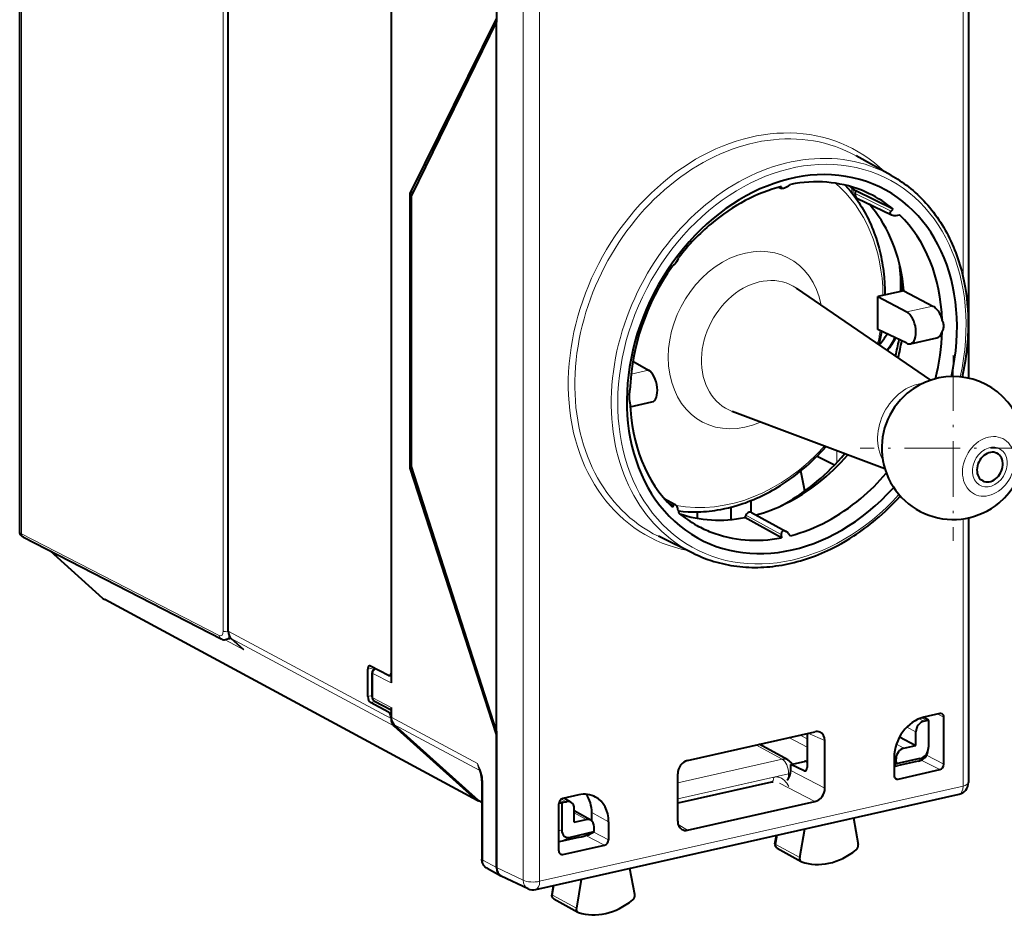
# Model space of a CAD drawing. Extents: x 0 to 420, y 0 to 297.
# Drawn here: x 338 to 380, y 211 to 249 of the extents above; entities that cross this region are included whole.
import ezdxf

# ---------------------------------------------------------------- set-up
doc = ezdxf.new("R2010")
doc.units = 0
doc.linetypes.add('DASHDOT', pattern=[18.5, 12, -3, 0.5, -3])

msp = doc.modelspace()

# ---------------------------------------------------------------- linework, layer by layer
at = {"color": 7, "lineweight": 40}
for p, q in [((338.388397, 227.101685), (338.388397, 261.474365)), ((378.223389, 257.75647), (378.223389, 233.544891)), ((347.148712, 222.91922), (347.148712, 256.273346)), ((358.413513, 254.252045), (358.413513, 248.519836)), ((353.979584, 251.197891), (353.979584, 220.751862)), ((358.413513, 248.660797), (354.779602, 241.330139)), ((358.413513, 248.519836), (354.833832, 241.207428)), ((358.413513, 218.731583), (358.413513, 248.519836)), ((374.971802, 242.06041), (373.506378, 242.875381)), ((370.26474, 241.562714), (370.38147, 241.505524)), ((370.365784, 241.538467), (370.374023, 241.591919)), ((370.655182, 241.603592), (370.756653, 241.678024)), ((354.779602, 241.330139), (354.908051, 241.359039)), ((354.779602, 229.771912), (354.779602, 241.330139)), ((354.833832, 229.837143), (354.833832, 241.207428)), ((373.473022, 241.294312), (373.497162, 241.401016)), ((375.064453, 240.64032), (373.497162, 241.401016)), ((373.545166, 241.103012), (375.001373, 240.39621)), ((374.984436, 240.560699), (375.064453, 240.64032)), ((375.189056, 240.376587), (375.335022, 240.396866)), ((366.03653, 238.547043), (366.066223, 238.615326)), ((365.831909, 238.270828), (365.795685, 238.250107)), ((376.653595, 233.464783), (371.003174, 237.323929)), ((375.513702, 237.21524), (374.415344, 236.968063)), ((374.415344, 235.581757), (374.415344, 236.968063)), ((374.415344, 236.968063), (375.635376, 236.321915)), ((375.513702, 237.21524), (376.736786, 236.569763)), ((375.635376, 235.006546), (374.415344, 235.581757)), ((375.786255, 234.985672), (376.891846, 235.234482)), ((364.135345, 234.259201), (364.795441, 233.882462)), ((364.020844, 232.337952), (364.938507, 232.544479)), ((374.7164, 229.738007), (368.311371, 232.145325)), ((371.869202, 230.271194), (372.599426, 229.899887)), ((354.779602, 229.771912), (354.849762, 229.787704)), ((358.413513, 218.590637), (354.779602, 229.771912)), ((358.413513, 218.731583), (354.833832, 229.837143)), ((371.35498, 228.811874), (371.186798, 229.652756)), ((365.447815, 228.500031), (365.916229, 228.239792)), ((369.086609, 228.402878), (369.086609, 227.921661)), ((365.831909, 228.205658), (365.795685, 228.128342)), ((366.03653, 228.02153), (366.066223, 227.884888)), ((366.834595, 227.934128), (366.834595, 227.666626)), ((368.268005, 227.611786), (368.268005, 228.134521)), ((369.121674, 227.908798), (370.56842, 227.113586)), ((368.882202, 227.794098), (368.835602, 227.692795)), ((370.374023, 226.847183), (368.835602, 227.692795)), ((378.223389, 227.681808), (378.223389, 216.568893)), ((370.365784, 226.978653), (370.374023, 226.847183)), ((370.655182, 227.043777), (370.756653, 226.933289)), ((338.54483, 226.869553), (346.846039, 222.596954)), ((366.715118, 226.175659), (365.206116, 226.906799)), ((339.667358, 226.291794), (341.862854, 224.316254)), ((357.59668, 215.820923), (341.960052, 224.247803)), ((347.266022, 222.619171), (347.045044, 222.569443)), ((347.793182, 222.144714), (347.271057, 222.614532)), ((353.006378, 220.178772), (353.006378, 221.327133)), ((353.875122, 221.066299), (353.113892, 221.458099)), ((353.187347, 220.169586), (353.187347, 221.180267)), ((353.917511, 221.059479), (353.979584, 221.073456)), ((353.291626, 219.993973), (353.979584, 219.61908)), ((353.875122, 219.519058), (353.113892, 219.933884)), ((353.979584, 219.718185), (353.979584, 219.316177)), ((376.354065, 219.145248), (376.462921, 219.169739)), ((377.024628, 219.463379), (376.356262, 219.312958)), ((376.359039, 219.313583), (376.539032, 219.210846)), ((376.546417, 219.176605), (376.546417, 218.056427)), ((377.191711, 217.339676), (377.191711, 219.313034)), ((354.101929, 219.01149), (357.642883, 215.825256)), ((354.10498, 218.951019), (357.536011, 215.863708)), ((358.413513, 218.731583), (358.413513, 212.99939)), ((358.413513, 212.999451), (358.413513, 218.590637)), ((366.435883, 217.503311), (371.782837, 218.706604)), ((371.447784, 218.63121), (371.447784, 217.198105)), ((372.200287, 216.338638), (372.200287, 218.330994)), ((375.336212, 218.492508), (376.019958, 218.130356)), ((376.019958, 218.130356), (376.019958, 218.694229)), ((370.640839, 217.51973), (369.433167, 218.177841)), ((375.518677, 218.017548), (376.019958, 218.130356)), ((376.520813, 217.868256), (376.536743, 217.952515)), ((375.103241, 217.62149), (375.103241, 216.869675)), ((375.18457, 217.444107), (375.18457, 217.566544)), ((376.19101, 217.576675), (375.19519, 217.35257)), ((376.111908, 217.47345), (375.236603, 217.276474)), ((376.111908, 217.47345), (376.174408, 217.488907)), ((370.76767, 217.330154), (371.341095, 217.459213)), ((371.333038, 217.065506), (370.76767, 217.330154)), ((370.76767, 217.070145), (370.76767, 217.330154)), ((371.431183, 217.449814), (371.447784, 217.441589)), ((375.103241, 217.273117), (375.117035, 217.266617)), ((375.270325, 216.719345), (377.024628, 217.114136)), ((357.797546, 216.645691), (357.797546, 213.354782)), ((366.018433, 214.947464), (366.018433, 216.939819)), ((369.952881, 216.586243), (366.018433, 215.700836)), ((357.667145, 215.808151), (357.642883, 215.825256)), ((360.05545, 212.080338), (377.83316, 216.08107)), ((361.862457, 216.051239), (361.194092, 215.900833)), ((361.535461, 215.741394), (361.238586, 215.910843)), ((357.797546, 215.737869), (357.667145, 215.808151)), ((361.027008, 213.701935), (361.027008, 215.675293)), ((361.150116, 215.711792), (361.150116, 214.591599)), ((361.233612, 215.742493), (361.342468, 215.766998)), ((361.676575, 214.902496), (361.676575, 215.46637)), ((366.436127, 214.571838), (371.782593, 215.775009)), ((361.707245, 215.368454), (361.676575, 215.396057)), ((362.37085, 214.9897), (361.676575, 215.385956)), ((361.676575, 214.902496), (362.177856, 215.015305)), ((362.4104, 214.961685), (362.4104, 215.307968)), ((373.400635, 215.083572), (373.598053, 213.96666)), ((362.511963, 214.592224), (362.511963, 214.714661)), ((363.115479, 214.923737), (363.115479, 214.171921)), ((371.140045, 213.42807), (371.34964, 214.622009)), ((361.910339, 214.277496), (361.035065, 214.080521)), ((362.501343, 214.495926), (361.505524, 214.27182)), ((362.243561, 214.372543), (362.191376, 214.364838)), ((370.103394, 214), (370.165802, 214.355591)), ((361.035065, 214.080521), (361.026337, 214.078583)), ((361.194092, 213.55159), (362.948395, 213.946396)), ((370.191498, 213.816788), (371.208405, 213.251251)), ((358.010864, 212.9711), (358.595245, 212.652664)), ((364.220398, 211.870865), (364.010834, 212.970459)), ((358.595245, 212.652664), (358.611298, 212.644501)), ((359.732483, 212.11586), (358.611298, 212.64447)), ((361.959808, 212.508896), (361.762421, 211.303146)), ((360.786255, 212.244797), (360.725861, 211.875824)), ((360.814301, 211.694504), (361.831207, 211.128967))]:
    msp.add_line(p, q, dxfattribs=at)
at = {"color": 7, "lineweight": 18}
for p, q in [((338.468323, 227.010284), (338.468323, 261.38028)), ((377.99823, 257.613586), (377.99823, 237.802399)), ((346.930817, 222.934143), (346.930817, 256.489319)), ((359.532837, 253.659225), (359.532837, 212.471649)), ((360.22049, 253.612839), (360.22049, 212.425278)), ((370.297821, 241.571762), (370.365784, 241.538467)), ((373.330505, 241.534348), (373.330505, 241.321762)), ((373.391632, 241.486832), (373.391632, 241.244186)), ((373.473022, 241.294312), (374.984436, 240.560699)), ((375.635376, 236.321915), (376.736786, 236.569763)), ((364.795441, 233.882462), (364.05957, 233.716858)), ((377.99823, 233.774673), (377.99823, 233.584839)), ((372.700348, 230.006363), (372.700348, 230.495758)), ((365.588287, 228.341003), (365.831909, 228.205658)), ((368.882202, 227.794098), (370.365784, 226.978653)), ((377.99823, 227.641785), (377.99823, 216.42601)), ((338.468323, 227.010284), (346.769531, 222.737701)), ((339.686249, 226.282074), (341.899536, 224.290512)), ((357.536011, 215.863708), (341.899536, 224.290512)), ((353.982635, 219.255707), (347.148712, 222.91922)), ((347.011078, 222.563965), (347.793182, 222.144714)), ((354.10498, 218.951019), (347.271057, 222.614532)), ((353.006378, 221.327133), (353.25824, 221.38382)), ((353.21933, 220.132492), (353.21933, 221.143173)), ((353.979584, 220.751862), (353.21933, 221.143173)), ((353.979584, 221.063385), (353.965973, 221.070389)), ((353.006378, 220.178772), (353.187347, 220.219513)), ((353.113892, 219.933884), (353.317749, 219.979752)), ((353.979584, 219.718185), (353.21933, 220.132492)), ((353.875122, 219.519058), (353.979584, 219.542572)), ((357.614441, 217.367599), (353.979584, 219.316177)), ((376.354065, 219.145248), (376.156311, 219.249969)), ((376.462921, 219.169739), (376.258209, 219.286575)), ((377.191711, 219.313034), (376.947632, 219.446045)), ((357.713684, 217.075302), (354.101929, 219.01149)), ((376.019958, 218.694229), (375.637878, 218.896606)), ((371.447784, 218.049774), (370.678284, 218.458038)), ((371.447784, 218.410538), (371.155762, 218.565491)), ((372.200287, 218.330994), (371.478577, 218.638138)), ((369.303894, 218.148743), (370.403961, 217.549271)), ((375.518677, 218.017548), (375.199982, 218.18634)), ((366.018433, 216.562347), (370.403961, 217.549271)), ((375.18457, 217.566544), (375.103241, 217.609619)), ((375.18457, 217.444107), (375.103241, 217.482452)), ((376.19101, 217.576675), (376.174408, 217.488907)), ((377.024628, 217.114136), (376.246582, 217.514603)), ((377.191711, 217.339676), (376.464386, 217.714005)), ((370.76767, 217.070145), (372.200287, 216.338638)), ((371.333038, 217.065506), (371.416077, 217.084198)), ((371.341095, 217.459213), (371.447784, 217.406357)), ((366.018433, 215.889587), (370.676422, 216.937836)), ((370.05191, 216.793213), (366.018433, 215.885513)), ((370.676422, 216.937836), (370.676422, 216.756592)), ((375.270325, 216.719345), (375.118561, 216.79451)), ((357.829498, 216.608597), (357.829498, 213.317688)), ((360.22049, 212.425278), (377.99823, 216.42601)), ((370.28656, 216.538879), (371.782593, 215.775009)), ((357.797546, 215.741913), (357.642883, 215.825256)), ((361.233612, 215.742493), (361.07962, 215.824051)), ((361.342468, 215.766998), (361.143433, 215.880585)), ((362.177856, 215.015305), (361.676575, 215.301407)), ((362.4104, 215.307968), (363.115479, 214.923737)), ((361.150116, 214.591599), (361.027008, 214.544159)), ((366.038696, 214.807526), (366.436127, 214.571838)), ((361.505524, 214.27182), (361.027008, 214.087402)), ((362.948395, 213.946396), (362.1586, 214.35289)), ((362.333984, 214.409241), (362.269287, 214.394684)), ((363.115479, 214.171921), (362.493408, 214.492111)), ((370.134338, 213.96463), (370.204498, 214.364304)), ((370.134338, 213.96463), (371.140045, 213.42807)), ((361.194092, 213.55159), (361.042328, 213.62677)), ((357.829498, 213.317688), (358.413513, 212.999451)), ((359.532837, 212.471649), (358.413513, 212.99939)), ((360.824432, 212.253387), (360.756775, 211.840134)), ((360.756775, 211.840134), (361.762421, 211.303146))]:
    msp.add_line(p, q, dxfattribs=at)
at = {"color": 7, "linetype": 'DASHDOT', "lineweight": 18, "ltscale": 0.195}
for p, q in [((377.585876, 234.513306), (377.585876, 226.713318)), ((381.48587, 230.613312), (373.685852, 230.613312))]:
    msp.add_line(p, q, dxfattribs=at)
at = {"color": 7, "lineweight": 40}
for points in [[(374.971802, 242.06041), (375.067474, 242.005966), (375.162048, 241.949661), (375.255585, 241.891449), (375.347961, 241.831421), (375.43927, 241.769501), (375.529358, 241.705811), (375.618378, 241.640213), (375.706116, 241.572906), (375.803131, 241.495255), (375.898438, 241.415527), (375.991943, 241.333801), (376.083679, 241.250092), (376.17395, 241.164093), (376.26239, 241.076202), (376.349304, 240.986053), (376.434326, 240.894104), (376.517822, 240.799927), (376.599335, 240.704025), (376.67926, 240.605927), (376.757172, 240.50621), (376.833435, 240.404327), (376.907654, 240.300919), (376.980225, 240.195374), (377.050629, 240.088394), (377.119385, 239.979309), (377.185944, 239.868912), (377.250763, 239.756439), (377.313416, 239.642731), (377.374268, 239.527023), (377.432922, 239.410156), (377.489746, 239.291336), (377.544312, 239.171463), (377.597046, 239.049683), (377.647491, 238.926941), (377.696045, 238.802353), (377.74234, 238.676895), (377.786682, 238.549637), (377.828735, 238.4216), (377.868835, 238.29184), (377.906616, 238.161407), (377.942413, 238.029297), (377.975922, 237.896591), (378.007385, 237.762299), (378.03653, 237.627472), (378.063873, 237.489319), (378.088928, 237.350708), (378.128418, 237.099503), (378.15329, 236.90799), (378.178589, 236.666855), (378.19696, 236.430176), (378.209167, 236.191727), (378.21521, 235.944855), (378.215759, 235.796326), (378.21402, 235.647812), (378.210022, 235.501923), (378.203827, 235.356094), (378.195374, 235.209503), (378.184753, 235.063049), (378.171875, 234.915955), (378.15686, 234.769043), (378.139587, 234.621597), (378.120178, 234.474411), (378.098511, 234.326782), (378.074738, 234.179489), (378.048737, 234.03186), (378.02063, 233.884613), (377.990295, 233.737167), (377.957886, 233.590149)], [(370.655182, 241.603592), (370.610992, 241.573822), (370.561249, 241.545883), (370.508087, 241.522034), (370.465881, 241.508087), (370.426727, 241.500549), (370.409851, 241.499756), (370.395538, 241.501068), (370.38147, 241.505524)], [(373.049042, 241.647415), (373.160126, 241.524796), (373.276215, 241.388397), (373.386871, 241.249542), (373.499725, 241.097839), (373.571594, 240.995895), (373.626831, 240.914017), (373.684174, 240.825684), (373.745941, 240.726608), (373.804932, 240.627655), (373.862183, 240.527298), (373.917664, 240.425568), (373.971344, 240.322525), (374.023254, 240.218155), (374.073364, 240.112534), (374.123444, 240.001587), (374.17569, 239.879456), (374.224945, 239.757523), (374.272888, 239.631378), (374.34668, 239.420624), (374.41037, 239.218094), (374.473083, 238.99382), (374.502747, 238.876434), (374.530518, 238.758194), (374.556366, 238.639099), (374.580322, 238.519226), (374.602386, 238.39856), (374.622528, 238.277176), (374.640747, 238.155075), (374.657043, 238.032349), (374.683929, 237.785004), (374.703094, 237.535416), (374.7146, 237.283768), (374.718445, 237.03627)], [(375.001373, 240.39621), (374.980194, 240.408646), (374.962738, 240.423889), (374.950226, 240.441315), (374.94519, 240.453033), (374.942352, 240.465149), (374.94162, 240.477417), (374.94281, 240.489655), (374.950165, 240.513245), (374.964752, 240.537949), (374.984436, 240.560699)], [(366.03653, 238.547043), (366.00885, 238.493057), (365.966675, 238.425858), (365.937958, 238.385269), (365.909027, 238.347824), (365.884613, 238.319046), (365.862518, 238.295761), (365.84549, 238.280396), (365.831909, 238.270828)], [(376.736786, 236.569763), (376.774414, 236.547119), (376.811676, 236.519287), (376.848175, 236.486725), (376.874847, 236.459457), (376.900818, 236.429962), (376.950134, 236.365082), (376.995331, 236.293503), (377.035736, 236.216522), (377.068329, 236.141632), (377.096039, 236.063873), (377.118469, 235.984146)], [(377.118469, 235.490524), (377.135132, 235.518036), (377.149994, 235.546616), (377.16275, 235.575928), (377.173431, 235.60611), (377.184235, 235.647644), (377.190796, 235.690216), (377.192993, 235.733383), (377.190735, 235.777054), (377.184082, 235.820435), (377.173218, 235.863129), (377.162933, 235.89328), (377.150757, 235.922806), (377.135559, 235.953949), (377.118469, 235.984161)], [(376.891846, 235.234482), (376.912384, 235.240158), (376.932495, 235.247864), (376.952423, 235.257736), (376.97168, 235.269608), (377.00766, 235.298721), (377.040283, 235.334763), (377.069092, 235.377029), (377.096527, 235.430878), (377.118469, 235.490524)], [(364.012207, 232.541046), (364.004944, 232.584991), (363.999481, 232.633148), (363.995789, 232.68631), (363.99408, 232.742462), (363.996429, 232.858826), (364.005646, 232.977493), (364.012207, 233.034683)], [(366.046875, 227.973831), (366.252808, 227.952698), (366.460205, 227.939224), (366.669891, 227.933395), (366.870422, 227.935013), (366.990356, 227.939255), (367.107544, 227.945801), (367.224884, 227.954681), (367.342407, 227.965897), (367.459991, 227.979446), (367.577698, 227.9953), (367.695404, 228.013474), (367.831268, 228.037369), (367.993591, 228.069794), (368.151489, 228.105591), (368.309662, 228.145584), (368.464233, 228.18869), (368.622864, 228.237122), (368.747192, 228.277969), (368.863281, 228.318512), (368.979065, 228.361221), (369.094482, 228.406097), (369.209473, 228.453094), (369.324036, 228.502213), (369.43811, 228.553436), (369.551697, 228.60675), (369.664734, 228.662109), (369.777222, 228.719513), (369.889069, 228.778946), (370.000336, 228.840393), (370.110931, 228.903809), (370.220825, 228.969208), (370.330017, 229.03653), (370.542053, 229.17421), (370.727386, 229.302261), (370.887451, 229.418915), (371.045471, 229.539719), (371.201263, 229.664627), (371.278351, 229.728592)], [(365.916229, 228.239777), (365.897522, 228.247162), (365.880096, 228.248199), (365.864716, 228.24353), (365.854797, 228.237015), (365.846039, 228.228271), (365.838409, 228.217712), (365.831909, 228.205658)], [(366.03653, 228.02153), (366.028229, 228.054962), (366.017517, 228.088867), (366.005981, 228.11882), (365.992493, 228.147812), (365.970398, 228.185455), (365.957855, 228.202499), (365.944427, 228.217621), (365.93045, 228.23024), (365.916229, 228.239777)], [(366.715118, 226.175659), (366.887421, 226.095779), (367.062469, 226.021713), (367.240112, 225.953537), (367.420227, 225.891281), (367.536865, 225.854538), (367.654449, 225.820267), (367.772888, 225.788452), (367.892212, 225.75914), (368.012299, 225.732315), (368.133209, 225.707993), (368.254822, 225.686172), (368.377167, 225.666855), (368.500122, 225.65007), (368.623749, 225.635803), (368.747925, 225.624054), (368.872681, 225.614822), (368.997925, 225.608124), (369.123657, 225.603958), (369.249786, 225.60231), (369.376373, 225.603195), (369.503265, 225.606598), (369.630524, 225.612534), (369.758026, 225.620972), (369.885803, 225.631927), (370.013733, 225.645386), (370.141907, 225.661362), (370.270172, 225.679825), (370.398529, 225.700775), (370.526947, 225.724213), (370.655396, 225.750122), (370.783813, 225.778488), (370.912201, 225.809311), (371.040466, 225.842575), (371.16864, 225.878265), (371.296631, 225.916382), (371.424408, 225.956909), (371.551941, 225.999832), (371.67923, 226.045135), (371.806183, 226.092789), (371.9328, 226.142807), (372.059021, 226.19516), (372.184814, 226.249832), (372.310181, 226.306793), (372.435028, 226.366058), (372.575287, 226.435623), (372.714813, 226.508057), (372.891235, 226.604324), (373.066345, 226.705109), (373.23996, 226.810349), (373.412048, 226.919983), (373.530914, 226.998886), (373.648956, 227.07988), (373.766113, 227.162918), (373.882385, 227.247986), (373.997711, 227.335052), (374.112091, 227.424103), (374.225464, 227.515091), (374.337799, 227.608017)], [(338.543793, 226.870087), (338.512909, 226.887985), (338.480988, 226.911514), (338.452332, 226.939133), (338.425629, 226.974396), (338.406036, 227.012405), (338.396515, 227.040588), (338.390472, 227.070633), (338.388397, 227.101685)], [(370.56842, 227.113586), (370.535767, 227.12854), (370.501556, 227.137558), (370.484375, 227.139236), (370.467529, 227.138763), (370.446838, 227.134781), (370.427734, 227.126953), (370.41095, 227.115631), (370.400177, 227.10524), (370.391083, 227.093567), (370.381866, 227.077515), (370.374878, 227.06012), (370.369568, 227.040146), (370.366425, 227.019424), (370.365784, 226.978653)], [(358.010864, 212.9711), (357.972443, 212.995087), (357.937164, 213.0233), (357.914429, 213.045471), (357.893646, 213.06929), (357.874847, 213.094543), (357.858124, 213.121017), (357.843567, 213.148392), (357.831055, 213.17662), (357.820587, 213.20546), (357.812134, 213.23494), (357.802155, 213.286484), (357.798676, 213.320541), (357.797546, 213.354782)]]:
    msp.add_lwpolyline(points, dxfattribs=at)
at = {"color": 7, "lineweight": 18}
for points in [[(370.05191, 216.793213), (370.096069, 216.801102), (370.139465, 216.804871), (370.18335, 216.804611), (370.225586, 216.800369), (370.267822, 216.792038), (370.307526, 216.780243), (370.347198, 216.764359), (370.383606, 216.745865), (370.420135, 216.72316), (370.45282, 216.699005), (370.485962, 216.670425), (370.515106, 216.641617), (370.545105, 216.608063), (370.57135, 216.575272), (370.597565, 216.539307), (370.641968, 216.471329), (370.680481, 216.406998)], [(370.103394, 214), (370.104889, 213.988861), (370.122711, 213.970856), (370.134338, 213.96463)], [(360.725861, 211.875824), (360.72995, 211.860001), (360.753876, 211.841522), (360.756775, 211.840134)]]:
    msp.add_lwpolyline(points, dxfattribs=at)
at = {"color": 7, "lineweight": 40}
for centre, radius, start, end in [((370.393768, 241.531357), 0.028675, 165.762831, 244.515448), ((375.12674, 240.714615), 0.343012, 248.510105, 280.446567), ((370.549683, 237.541748), 4.844421, 355.780595, 9.739639), ((367.229218, 236.911835), 8.251819, 2.043719, 7.067239), ((365.300323, 237.126663), 9.424409, 346.679645, 350.075599), ((371.83902, 237.244583), 3.50088, 319.009525, 328.108201), ((372.775787, 236.420944), 2.670084, 320.207065, 333.472705), ((365.483887, 237.024963), 10.006916, 345.285735, 349.245068), ((375.741638, 235.212936), 0.231845, 242.756893, 281.106794), ((377.585876, 230.613312), 3, 310.015395, 130.014495), ((377.585876, 230.613312), 3, 130.014495, 310.015395), ((365.334106, 236.793655), 9.233138, 310.075849, 318.435936), ((365.569183, 236.66333), 9.755508, 310.10584, 319.852151), ((366.276764, 235.804733), 8.642449, 298.153354, 310.184804), ((367.662231, 235.543945), 10.370308, 310.06989, 317.952601), ((370.396271, 226.811813), 0.347523, 41.857916, 60.295401), ((342.197357, 224.68808), 0.500155, 228.024845, 241.674978), ((346.98349, 222.855072), 0.292295, 241.960247, 282.159722), ((353.08316, 221.403976), 0.062139, 60.4126, 100.824486), ((353.387573, 221.180084), 0.200254, 115.27593, 179.946224), ((353.905853, 221.120438), 0.062147, 240.414808, 280.821257), ((353.38736, 220.169586), 0.2, 180.001279, 241.409775), ((376.528625, 218.88385), 0.293311, 86.520779, 102.940568), ((376.447021, 219.174973), 0.099045, 0.938637, 21.300109), ((377.056885, 219.333389), 0.13379, 62.309418, 103.937564), ((377.038696, 219.323013), 0.152481, 356.272669, 58.042463), ((371.863373, 218.37619), 0.339841, 67.766241, 103.697592), ((375.987274, 218.055908), 0.559121, 349.34256, 0.052646), ((370.401581, 217.080719), 0.499973, 31.706933, 61.40771), ((376.047424, 217.951675), 0.48022, 285.342911, 350.005061), ((356.153015, 216.460434), 1.677416, 17.927305, 24.32077), ((370.149261, 217.080597), 0.618909, 317.77061, 359.031099), ((371.364838, 217.127747), 0.069804, 242.932743, 281.105325), ((371.373322, 217.328384), 0.134621, 64.523656, 103.840083), ((375.574219, 217.442673), 0.389634, 179.790072, 193.370855), ((356.662903, 216.649124), 1.13453, 359.826814, 16.787078), ((375.254944, 216.859207), 0.151148, 176.050312, 240.192649), ((375.238068, 216.850174), 0.134621, 244.523658, 283.840085), ((369.992767, 216.422882), 0.168099, 77.057504, 103.716204), ((377.723389, 216.568878), 0.5, 282.68357, 0.001643), ((357.744781, 216.095291), 0.311783, 227.963851, 241.637671), ((357.745361, 216.098145), 0.314586, 241.790626, 263.28224), ((361.105591, 214.592728), 1.119941, 87.72057, 93.879891), ((361.312164, 215.400604), 0.350825, 102.937931, 117.505195), ((361.407043, 215.507904), 0.26671, 61.187519, 103.995934), ((362.242432, 214.75621), 0.26671, 61.187519, 103.995934), ((362.059326, 214.59343), 0.452624, 347.561254, 359.848168), ((366.355316, 214.89502), 0.332746, 240.241963, 284.040838), ((362.195282, 214.621613), 0.253421, 280.968325, 312.331386), ((370.274506, 213.969559), 0.173788, 169.91284, 241.482148), ((361.178741, 213.691452), 0.151148, 176.050352, 240.192922), ((361.161865, 213.682434), 0.13462, 244.523822, 283.840283), ((359.945648, 212.56813), 0.5, 244.762141, 282.68357), ((360.89743, 211.847351), 0.173921, 170.576065, 241.46137)]:
    msp.add_arc(centre, radius, start, end, dxfattribs=at)
at = {"color": 7, "lineweight": 18}
for centre, radius, start, end in [((355.375275, 216.185837), 2.531223, 18.76777, 27.823621), ((358.536255, 217.535507), 0.936987, 190.323239, 204.20695), ((358.0354, 217.354889), 0.420445, 178.270137, 218.23579), ((357.782684, 216.964371), 0.036618, 107.275129, 159.839978), ((356.492615, 216.611969), 1.336763, 359.855325, 16.881653)]:
    msp.add_arc(centre, radius, start, end, dxfattribs=at)
for centre, major_axis, ratio, start_param, end_param in [((369.109344, 235.019424), (4.243469, 8.163635), 0.785005, 6.053999531, 9.653963839), ((369.217377, 234.963287), (4.151245, 7.986191), 0.785005, 6.261046672, 9.446948392), ((370.813324, 234.133698), (-4.037231, -7.766846), 0.785005, 1.894445912, 7.530331838), ((370.705322, 234.18985), (-4.129456, -7.944275), 0.785005, 3.119454019, 6.305355738), ((368.205109, 235.489456), (-3.551025, -6.831482), 0.785005, 2.166878851, 2.965191326), ((368.867828, 235.144989), (-1.792511, -3.448456), 0.785005, 2.363210109, 7.06156785), ((369.465057, 234.834534), (-1.351929, -2.600845), 0.785005, 3.047320222, 6.377470275), ((368.532196, 235.319427), (3.837128, 7.381897), 0.785005, 5.338811063, 5.433096462), ((368.205109, 235.489456), (-3.551025, -6.831482), 0.785005, 1.891143346, 1.964089779), ((372.81308, 239.005432), (1.097748, -4.878006), 0.516517, 0.398335559, 0.584366307), ((368.532196, 235.319427), (3.837128, 7.381897), 0.785005, 4.994429138, 5.079341898), ((376.110168, 231.380386), (-0.937805, -1.804138), 0.785005, 3.617491236, 5.807276951), ((379.069977, 229.841873), (-0.603119, -1.160278), 0.785005, 1.084880298, 7.368065605), ((379.124939, 229.813293), (-0.402069, -0.773514), 0.785005, 1.084880298, 7.368065605), ((368.205109, 235.489456), (-3.551025, -6.831482), 0.785005, 0.22758625, 1.250449304), ((368.532196, 235.319427), (3.837128, 7.381897), 0.785005, 3.991829629, 4.430289494), ((338.888397, 227.103043), (0.5, 0.001526), 0.337908, 3.14062552, 3.713800283), ((338.636353, 227.047379), (0.091522, 0.177826), 0.792437, 2.152460079, 3.14163484), ((342.197266, 224.687958), (-0.334442, -0.371674), 0.607078, 0.000117066, 0.147179089), ((342.197266, 224.687958), (0.237213, 0.440155), 0.783852, 2.952803653, 3.141548786), ((346.768097, 223.02034), (0.064697, -0.292938), 0.50966, 5.883076667, 7.445144458), ((347.098846, 222.971237), (-0.200012, 0), 0.34202, 0.573237877, 1.824774093), ((346.937561, 222.774796), (0.091522, 0.177826), 0.792437, 2.152460048, 3.141634816), ((346.936127, 223.057449), (0.108582, -0.488068), 0.512405, 0.001306175, 0.740529295), ((353.38736, 221.180267), (0.091522, 0.177826), 0.792437, 0.914594045, 2.152460048), ((353.38736, 221.180267), (-0.200012, 0), 0.34202, 0.000065211, 0.573237877), ((353.38736, 220.169586), (-0.200012, 0), 0.34202, 0.000065211, 0.573237877), ((353.38736, 220.169586), (-0.095703, -0.175613), 0.786468, 5.312693543, 6.283129724), ((370.401581, 217.080688), (0.109772, -0.487793), 0.516517, 1.159904506, 2.721974187), ((370.401581, 217.080688), (0.239258, 0.439041), 0.786468, 6.283124937, 6.883413717), ((357.997528, 216.645706), (-0.200012, 0), 0.34202, 0.000065211, 0.573237877), ((369.886993, 216.878922), (0.065857, -0.292679), 0.516517, 0.000086689, 1.159904506), ((370.401581, 217.080688), (-0.5, 0), 0.34202, 2.15276085, 2.360349177), ((377.723389, 216.568878), (-0.109772, 0.487793), 0.516517, 3.141622352, 4.30149716), ((377.723389, 216.568878), (-0.5, 0), 0.34202, 2.15276085, 3.141676485), ((370.271149, 213.963776), (-0.077118, -0.148361), 0.785005, 5.094516922, 6.261065558), ((357.997528, 213.354782), (-0.200012, 0), 0.34202, 0.000065237, 0.57323789), ((358.248169, 213.411209), (-0.23407, -0.441833), 0.785584, 5.30346816, 6.273899914), ((359.945648, 212.56813), (0.5, 0), 0.34202, 3.741010469, 5.294353503), ((359.945648, 212.56813), (0.213226, 0.452255), 0.781721, 2.125442205, 3.141711452), ((359.945648, 212.56813), (-0.109772, 0.487793), 0.516517, 3.141622352, 4.30149716), ((360.893982, 211.841492), (-0.077118, -0.148361), 0.785005, 5.108351782, 6.261065611)]:
    msp.add_ellipse(centre, major_axis=major_axis, ratio=ratio, start_param=start_param, end_param=end_param, dxfattribs=at)
at = {"color": 7, "lineweight": 40}
for centre, major_axis, ratio, start_param, end_param in [((370.813324, 234.133698), (-3.828094, -7.364487), 0.785005, 1.892624679, 7.532153242), ((370.565338, 234.262604), (-3.620026, -6.964203), 0.785005, 3.226472952, 3.697291204), ((370.565338, 234.262604), (-3.620026, -6.964203), 0.785005, 3.755654699, 4.226472952), ((369.026917, 235.062286), (-3.597473, -6.920853), 0.785005, 2.970437837, 3.021911054), ((373.634399, 241.281982), (0.092255, 0.17746), 0.785005, 1.893877237, 3.163061779), ((370.565338, 234.262604), (3.620026, 6.964203), 0.785005, 0.022210788, 0.084880298), ((370.565338, 234.262604), (3.620026, 6.964203), 0.785005, 6.111849189, 6.305396095), ((369.026917, 235.062286), (-3.597473, -6.920853), 0.785005, 2.320899636, 2.844959759), ((370.565338, 234.262604), (3.620026, 6.964203), 0.785005, 5.330739794, 6.053485694), ((370.565338, 234.262604), (3.620026, 6.964203), 0.785005, 1.084880298, 1.341096714), ((370.565338, 234.262604), (3.620026, 6.964203), 0.785005, 1.399460209, 2.122206109), ((369.026917, 235.062286), (-3.597473, -6.920853), 0.785005, 2.250386745, 2.320899636), ((375.628479, 235.667679), (0.159363, -0.681641), 0.530193, 6.27881158, 8.992029041), ((370.565338, 234.262604), (3.620026, 6.964203), 0.785005, 5.000660234, 5.263798763), ((369.026917, 235.062286), (-3.597473, -6.920853), 0.785005, 1.870003046, 1.964114137), ((364.78891, 233.228302), (-0.148224, 0.684143), 0.502791, 3.145639152, 5.858856613), ((370.565338, 234.262604), (3.620026, 6.964203), 0.785005, 2.18914714, 2.911893041), ((369.026917, 235.062286), (-3.597473, -6.920853), 0.785005, 0.820752612, 1.271589634), ((379.124939, 229.813293), (-0.299805, -0.576736), 0.785005, 3.141617861, 5.297269278), ((379.124939, 229.813293), (-0.299805, -0.576736), 0.785005, 0.000025207, 3.141617861), ((370.565338, 234.262604), (3.620026, 6.964203), 0.785005, 4.226472952, 4.424113947), ((379.124939, 229.813293), (-0.299805, -0.576736), 0.785005, 5.297269278, 6.283210514), ((369.026917, 235.062286), (-3.597473, -6.920853), 0.785005, 0.62870673, 0.820752612), ((370.565338, 234.262604), (-3.620026, -6.964203), 0.785005, 0.614062045, 1.084880298), ((370.565338, 234.262604), (3.620026, 6.964203), 0.785005, 2.970256536, 3.119472368), ((369.026917, 235.062286), (-3.597473, -6.920853), 0.785005, 0.119682825, 0.555517262), ((369.026917, 227.732681), (0.092255, 0.17746), 0.785005, 6.265079972, 7.915263156), ((370.565338, 234.262604), (3.620026, 6.964203), 0.785005, 3.119472368, 3.226472952), ((370.565338, 234.262604), (-3.620026, -6.964203), 0.785005, 0.084880298, 0.555698551), ((347.566467, 223.013275), (-0.230713, -0.443665), 0.784963, 5.297490258, 6.082814866), ((353.114838, 221.269669), (-0.043121, 0.195297), 0.50966, 0.002113764, 1.161959526), ((353.874176, 221.25473), (-0.043121, 0.195297), 0.50966, 3.143702025, 4.065646176), ((353.114838, 220.121307), (-0.043121, 0.195297), 0.50966, 1.161959526, 2.724029207), ((353.874176, 219.331635), (-0.043121, 0.195297), 0.50966, 4.541448515, 5.86562186), ((354.397339, 219.410233), (-0.230713, -0.443665), 0.784963, 5.297490258, 6.082814866), ((354.400391, 219.349762), (-0.230713, -0.443665), 0.784963, 5.297490258, 6.082814866), ((376.356354, 217.903397), (0.691742, 1.330978), 0.78506, 0.584855757, 2.155575932), ((376.354187, 218.769333), (-0.184387, -0.354965), 0.785225, 3.72637458, 5.29686632), ((371.782318, 218.236343), (-0.231354, -0.443954), 0.784106, 2.157365238, 3.202923927), ((375.518799, 217.641647), (-0.184387, -0.354965), 0.785225, 3.72637458, 5.29686632), ((376.055481, 218.098404), (-0.203003, 0.50061), 0.892873, 2.994988627, 4.087428366), ((366.436371, 217.033295), (-0.230194, -0.443893), 0.785885, 3.72607612, 5.295654472), ((371.332031, 217.253922), (0.047211, -0.194366), 0.54382, 6.274020664, 7.433866597), ((375.612701, 217.475006), (0.502411, 0.202042), 0.129776, 2.497613209, 3.261387221), ((375.612885, 217.475067), (0.502563, 0.202103), 0.129757, 3.261366635, 3.815723665), ((377.024628, 217.302078), (-0.092224, -0.17746), 0.78506, 0.584855757, 2.155575935), ((371.782349, 216.244873), (0.230774, 0.443558), 0.785585, 3.727164105, 5.297351352), ((361.194092, 215.712891), (0.092224, 0.17746), 0.78506, 0.584855757, 2.155575928), ((361.862549, 214.642578), (-0.692108, -1.329849), 0.785157, 3.12654867, 3.727035798), ((361.156464, 215.025421), (-0.693207, -1.331207), 0.784905, 2.156562905, 2.778930228), ((361.862335, 214.641617), (-0.691956, -1.330994), 0.78495, 2.155777282, 3.126208746), ((361.342346, 215.391022), (-0.184631, -0.35498), 0.784774, 2.156116713, 3.110870645), ((362.177734, 214.639328), (-0.184631, -0.35498), 0.784774, 2.156116713, 3.110870645), ((361.641052, 214.854538), (-0.364288, -0.550888), 0.597345, 5.548550324, 6.839635898), ((366.436401, 215.041809), (-0.231354, -0.443588), 0.784696, 5.29897524, 6.240219955), ((362.266968, 214.47168), (-0.488007, -0.197144), 0.137452, 0.697490331, 2.015488426), ((362.948395, 214.134338), (-0.092224, -0.17746), 0.78506, 0.584855757, 2.155575932), ((373.433929, 213.89444), (-0.092255, -0.17746), 0.785005, 1.052645697, 2.344594122), ((371.303711, 213.427063), (-0.092255, -0.17746), 0.785005, 5.094516922, 6.261065558), ((372.379272, 216.005585), (-1.383636, -2.661865), 0.785005, 0.107086201, 1.052645697), ((358.831268, 213.093536), (-0.230743, -0.443695), 0.784913, 5.297565822, 6.267914347), ((358.831299, 213.093567), (-0.230835, -0.443726), 0.784766, 5.297758883, 6.313990628), ((371.303711, 213.427063), (-0.092255, -0.17746), 0.785005, 6.261065558, 6.390271508), ((364.056732, 211.796188), (-0.092255, -0.17746), 0.785005, 1.062674395, 2.358428982), ((361.926514, 211.304779), (-0.092255, -0.17746), 0.785005, 5.108351782, 6.261065611), ((362.981201, 213.890625), (-1.383636, -2.661865), 0.785005, 0.117114899, 1.062674395), ((361.926514, 211.304779), (-0.092255, -0.17746), 0.785005, 6.261065611, 6.400300206)]:
    msp.add_ellipse(centre, major_axis=major_axis, ratio=ratio, start_param=start_param, end_param=end_param, dxfattribs=at)

doc.saveas('drawing.dxf')
